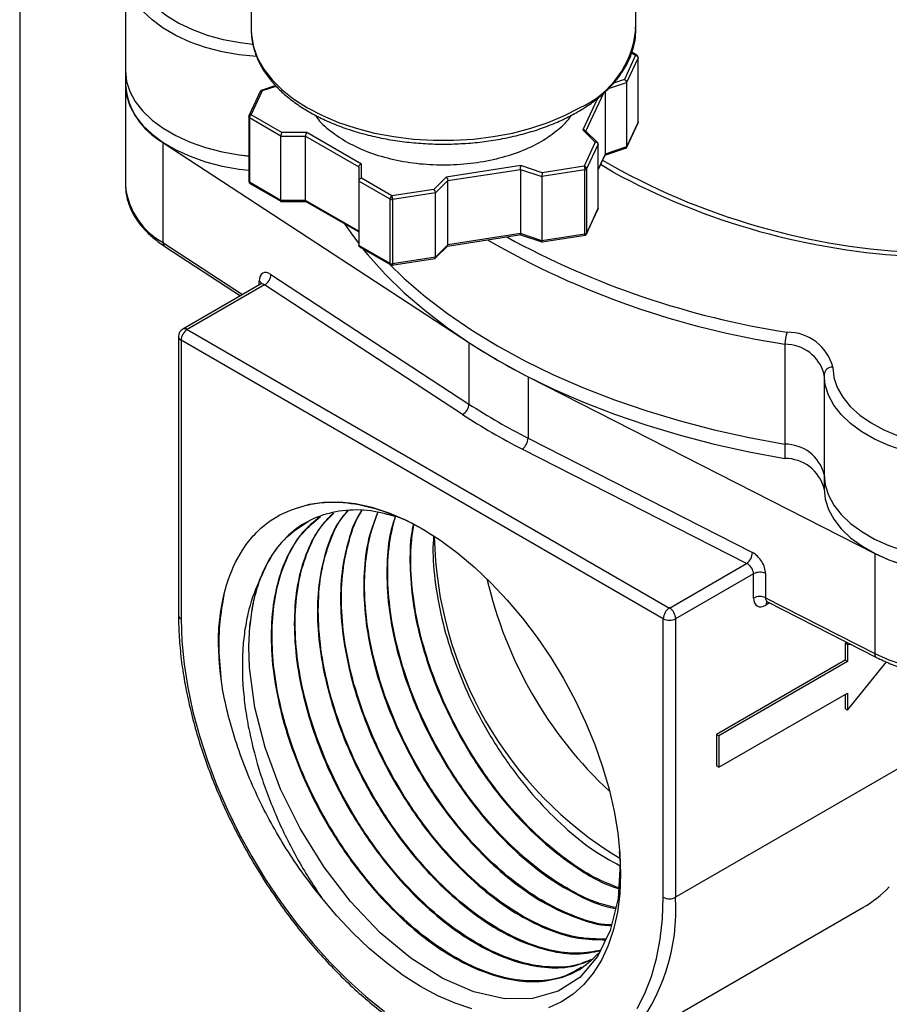
# Model space of a CAD drawing. Units: inches. Extents: x 0.2 to 10.8, y 0.2 to 8.3.
# Drawn here: x 0.2 to 1.5, y 4.9 to 6.4 of the extents above; entities that cross this region are included whole.
import ezdxf

# ---------------------------------------------------------------- set-up
doc = ezdxf.new("R2010")
doc.units = ezdxf.units.IN
doc.header["$MEASUREMENT"] = 0
doc.layers.add('TITLE_BLOCK', color=7, linetype='Continuous')

msp = doc.modelspace()

# ---------------------------------------------------------------- linework, layer by layer
at = {"color": 7, "linetype": 'Continuous', "lineweight": 25}
for p, q in [((0.5442, 6.6662), (0.5442, 6.3949)), ((1.1216, 6.3949), (1.1216, 6.6287)), ((0.3557, 6.4825), (0.3557, 6.3325)), ((0.5442, 6.3949), (0.5442, 6.3938)), ((1.1212, 6.3559), (1.1044, 6.3197)), ((1.125, 6.3521), (1.1078, 6.315)), ((1.1233, 6.3561), (1.1155, 6.3605)), ((1.125, 6.2557), (1.125, 6.3521)), ((1.1252, 6.2563), (1.1252, 6.3527)), ((0.3557, 6.3325), (0.3557, 6.311)), ((0.3557, 6.311), (0.3557, 6.161)), ((0.5811, 6.3104), (0.5592, 6.3032)), ((1.1078, 6.315), (1.1078, 6.2185)), ((0.5583, 6.3026), (0.5409, 6.265)), ((0.5445, 6.2667), (0.5613, 6.3029)), ((1.0757, 6.3014), (1.0757, 6.2078)), ((0.5406, 6.2635), (0.5406, 6.1671)), ((0.5905, 6.2402), (0.5445, 6.2667)), ((0.5888, 6.2347), (0.5417, 6.2619)), ((0.5417, 6.2619), (0.5417, 6.1654)), ((1.1074, 6.2172), (1.1249, 6.2547)), ((1.125, 6.2557), (1.1078, 6.2185)), ((0.5888, 6.2347), (0.6259, 6.2347)), ((0.5888, 6.1383), (0.5888, 6.2347)), ((0.6276, 6.2402), (0.5905, 6.2402)), ((0.6259, 6.2347), (0.7058, 6.1886)), ((0.6259, 6.1383), (0.6259, 6.2347)), ((0.7097, 6.1928), (0.6276, 6.2402)), ((1.0422, 6.2442), (1.0608, 6.2257)), ((1.0649, 6.2239), (1.0457, 6.2431)), ((0.4119, 6.2253), (0.8712, 5.925)), ((0.4119, 6.2253), (0.4119, 6.0752)), ((1.0608, 6.2257), (1.044, 6.1895)), ((1.065, 6.2228), (1.0478, 6.1857)), ((1.065, 6.1263), (1.065, 6.2228)), ((1.065, 6.1843), (1.0755, 6.2068)), ((1.0751, 6.2061), (1.1077, 6.217)), ((1.1078, 6.2185), (1.0757, 6.2078)), ((0.7097, 6.1714), (0.7097, 6.1928)), ((0.9491, 6.1905), (0.8369, 6.1731)), ((0.9812, 6.1798), (0.9491, 6.1905)), ((1.044, 6.1895), (0.9812, 6.1798)), ((0.7058, 6.1886), (0.7058, 6.1672)), ((0.8395, 6.1679), (0.9485, 6.1848)), ((0.9485, 6.1848), (0.9485, 6.0884)), ((0.9485, 6.1848), (0.9807, 6.1741)), ((1.045, 6.184), (0.9807, 6.1741)), ((1.045, 6.0876), (1.045, 6.184)), ((1.0478, 6.1857), (1.0478, 6.0892)), ((0.3557, 6.161), (0.3558, 6.1576)), ((0.5888, 6.1383), (0.5417, 6.1654)), ((0.5425, 6.1637), (0.5897, 6.1364)), ((0.7528, 6.14), (0.7058, 6.1672)), ((0.7058, 6.1672), (0.7058, 6.0708)), ((0.7556, 6.1449), (0.7097, 6.1714)), ((0.8369, 6.1731), (0.8184, 6.1546)), ((0.821, 6.1494), (0.8395, 6.1679)), ((0.8395, 6.0715), (0.8395, 6.1679)), ((0.9807, 6.1741), (0.9807, 6.0777)), ((0.8184, 6.1546), (0.7556, 6.1449)), ((0.821, 6.1494), (0.7566, 6.1394)), ((0.821, 6.0529), (0.821, 6.1494)), ((0.5881, 6.1366), (0.6274, 6.1366)), ((0.6259, 6.1383), (0.5888, 6.1383)), ((0.7058, 6.0922), (0.6259, 6.1383)), ((0.6264, 6.1367), (0.7058, 6.0909)), ((0.7528, 6.0436), (0.7528, 6.14)), ((0.7566, 6.1394), (0.7566, 6.043)), ((1.0474, 6.0878), (1.0648, 6.1254)), ((1.065, 6.1263), (1.0478, 6.0892)), ((0.8388, 6.0698), (0.9495, 6.0869)), ((0.9485, 6.0884), (0.8395, 6.0715)), ((0.9807, 6.0777), (0.9485, 6.0884)), ((0.9487, 6.0868), (0.9818, 6.0758)), ((1.045, 6.0876), (0.9807, 6.0777)), ((0.9809, 6.0761), (1.0459, 6.0861)), ((0.8395, 6.0715), (0.821, 6.0529)), ((0.4146, 6.0693), (0.5281, 5.9951)), ((0.7528, 6.0436), (0.7058, 6.0708)), ((0.7069, 6.0688), (0.7537, 6.0418)), ((0.8205, 6.0515), (0.8398, 6.0708)), ((0.7553, 6.0412), (0.8199, 6.0512)), ((0.821, 6.0529), (0.7566, 6.043)), ((0.5739, 6.0272), (0.8712, 5.8328)), ((0.5584, 6.0125), (0.4418, 5.9452)), ((0.5641, 6.0114), (0.4483, 5.9446)), ((0.8613, 5.8171), (0.5641, 6.0114)), ((0.4483, 5.9446), (1.1721, 5.5267)), ((0.4352, 5.9339), (0.4352, 5.516)), ((1.1629, 5.5107), (0.4391, 5.9285)), ((0.4391, 5.9285), (0.4391, 5.5106)), ((0.8712, 5.925), (0.8712, 5.8328)), ((1.3453, 5.9225), (1.3453, 5.7725)), ((0.9599, 5.8737), (1.4801, 5.6086)), ((0.9599, 5.8737), (0.9599, 5.7816)), ((1.4042, 5.8772), (1.4042, 5.7272)), ((0.9599, 5.7816), (1.2966, 5.61)), ((1.2879, 5.5936), (0.9512, 5.7652)), ((1.3453, 5.7725), (1.3453, 5.7511)), ((1.4042, 5.7272), (1.4042, 5.7058)), ((1.4801, 5.6086), (1.4801, 5.4586)), ((1.1721, 5.5267), (1.2879, 5.5936)), ((1.2984, 5.5782), (1.1814, 5.5107)), ((1.2984, 5.5417), (1.2984, 5.5782)), ((1.3163, 5.5785), (1.3163, 5.5421)), ((1.3163, 5.5421), (1.4801, 5.4586)), ((1.3194, 5.5359), (1.4828, 5.4526)), ((1.1629, 5.0928), (1.1629, 5.5107)), ((1.1814, 5.5107), (1.1814, 5.0928)), ((1.4413, 5.4737), (1.4357, 5.4742)), ((1.4357, 5.4742), (1.4357, 5.4485)), ((1.4394, 5.4721), (1.4357, 5.4742)), ((1.4394, 5.4721), (1.4394, 5.4464)), ((1.4456, 5.4715), (1.4394, 5.4721)), ((1.4357, 5.4485), (1.2427, 5.3371)), ((1.4394, 5.4464), (1.2464, 5.3349)), ((1.4394, 5.4464), (1.4357, 5.4485)), ((1.4394, 5.3735), (1.4977, 5.4458)), ((1.2464, 5.2878), (1.4394, 5.3992)), ((1.4357, 5.3971), (1.4357, 5.3756)), ((1.4394, 5.3992), (1.4394, 5.3735)), ((1.4394, 5.3735), (1.4357, 5.3756)), ((1.2427, 5.3371), (1.2427, 5.2899)), ((1.2464, 5.3349), (1.2427, 5.3371)), ((1.2464, 5.3349), (1.2464, 5.2878)), ((1.5712, 5.3178), (1.1814, 5.0928)), ((1.2464, 5.2878), (1.2427, 5.2899)), ((1.0727, 4.8524), (1.4624, 5.0774))]:
    msp.add_line(p, q, dxfattribs=at)
at = {"color": 8, "linetype": 'Continuous', "lineweight": 25}
for p, q in [((1.1152, 6.3594), (1.1212, 6.3559)), ((0.5613, 6.3029), (0.5818, 6.3097)), ((0.5802, 6.3113), (0.5802, 6.3102)), ((1.0806, 6.3059), (1.1078, 6.315)), ((1.1044, 6.3197), (1.0881, 6.3143)), ((1.0468, 6.242), (1.0734, 6.2994)), ((1.064, 6.2912), (1.0422, 6.2442)), ((1.0757, 6.2078), (1.065, 6.1849)), ((1.0875, 6.1808), (1.0686, 6.1921)), ((0.4119, 6.0752), (0.5315, 5.997)), ((0.5565, 6.0115), (0.5565, 6.0171)), ((1.3225, 5.5343), (1.317, 5.531))]:
    msp.add_line(p, q, dxfattribs=at)
at = {"color": 8, "linetype": 'Continuous', "lineweight": 25, "flags": 128}
for points in [[(0.3755, 6.5235), (0.3726, 6.5161), (0.3693, 6.5009), (0.3693, 6.4855), (0.3726, 6.4703), (0.3792, 6.4555), (0.389, 6.4412), (0.4018, 6.4278), (0.4174, 6.4154), (0.4355, 6.4042), (0.456, 6.3945), (0.4784, 6.3863), (0.5024, 6.3797), (0.5277, 6.375), (0.5466, 6.3727)], [(0.5521, 6.3539), (0.5265, 6.3566), (0.5006, 6.3613), (0.4759, 6.3677), (0.4527, 6.3758), (0.4314, 6.3855), (0.4122, 6.3965), (0.3955, 6.4089), (0.3815, 6.4222), (0.3703, 6.4365), (0.3623, 6.4515), (0.3574, 6.4669), (0.3557, 6.4825)], [(0.5442, 6.3938), (0.5446, 6.3862), (0.5477, 6.3688), (0.554, 6.3518), (0.5633, 6.3352), (0.5756, 6.3192), (0.5907, 6.3041), (0.6085, 6.29), (0.6287, 6.277), (0.6512, 6.2654), (0.6756, 6.2551), (0.7018, 6.2464), (0.7294, 6.2393), (0.7582, 6.2339), (0.7877, 6.2303), (0.8178, 6.2285), (0.848, 6.2285), (0.878, 6.2303), (0.9076, 6.2339), (0.9363, 6.2393), (0.964, 6.2464), (0.9901, 6.2551), (1.0146, 6.2654), (1.037, 6.277)], [(1.1252, 6.3527), (1.1251, 6.3524), (1.125, 6.3521)]]:
    msp.add_lwpolyline(points, dxfattribs=at)
at = {"color": 7, "linetype": 'Continuous', "lineweight": 25, "flags": 128}
for points in [[(0.3557, 6.3325), (0.3574, 6.3168), (0.3623, 6.3014), (0.3703, 6.2865), (0.3815, 6.2722), (0.3955, 6.2588), (0.4122, 6.2465), (0.4314, 6.2354), (0.4527, 6.2258), (0.4759, 6.2177), (0.5006, 6.2113), (0.5265, 6.2066), (0.5415, 6.2048)], [(0.3557, 6.3325), (0.3574, 6.3168), (0.3623, 6.3014), (0.3703, 6.2865), (0.3815, 6.2722), (0.3955, 6.2588), (0.4122, 6.2465), (0.4314, 6.2354), (0.4527, 6.2258), (0.4759, 6.2177), (0.5006, 6.2113), (0.5265, 6.2066), (0.5406, 6.2049)], [(0.3557, 6.311), (0.3574, 6.2954), (0.3623, 6.28), (0.3703, 6.2651), (0.3815, 6.2508), (0.3955, 6.2374), (0.4122, 6.2251), (0.4314, 6.214), (0.4527, 6.2044), (0.4759, 6.1963), (0.5006, 6.1898), (0.5265, 6.1852), (0.5406, 6.1835)], [(0.5406, 6.2635), (0.5406, 6.2638), (0.5407, 6.2641)], [(0.6846, 6.1031), (0.6962, 6.0862), (0.7058, 6.0735)], [(0.7116, 6.066), (0.7194, 6.0566), (0.7453, 6.0278), (0.774, 5.9998), (0.8053, 5.9729), (0.8392, 5.9469), (0.8755, 5.9221), (0.9142, 5.8985), (0.955, 5.8762), (0.998, 5.8552), (1.0429, 5.8357), (1.0897, 5.8176), (1.1381, 5.8011), (1.188, 5.7861), (1.2393, 5.7727), (1.2918, 5.7611), (1.3453, 5.7511)], [(0.7512, 6.0432), (0.774, 6.0213), (0.8053, 5.9943), (0.8392, 5.9684), (0.8755, 5.9436), (0.9142, 5.92), (0.955, 5.8976), (0.998, 5.8767), (1.0429, 5.8571), (1.0897, 5.839), (1.1381, 5.8225), (1.188, 5.8075), (1.2393, 5.7942), (1.2918, 5.7825), (1.3453, 5.7725)], [(0.7512, 6.0432), (0.774, 6.0213), (0.8053, 5.9943), (0.8392, 5.9684), (0.8755, 5.9436), (0.9142, 5.92), (0.955, 5.8976), (0.998, 5.8767), (1.0429, 5.8571), (1.0897, 5.839), (1.1381, 5.8225), (1.188, 5.8075), (1.2393, 5.7942), (1.2918, 5.7825), (1.3453, 5.7725)], [(1.4173, 5.8879), (1.419, 5.8726), (1.424, 5.8576), (1.4322, 5.843), (1.4435, 5.8291), (1.4577, 5.8162), (1.4746, 5.8044), (1.494, 5.7939), (1.5154, 5.7849)], [(1.5244, 5.7625), (1.5012, 5.7706), (1.4798, 5.7802), (1.4607, 5.7913), (1.4439, 5.8036), (1.4299, 5.817), (1.4188, 5.8313), (1.4107, 5.8462), (1.4058, 5.8616), (1.4042, 5.8772)], [(1.4042, 5.7272), (1.4058, 5.7116), (1.4107, 5.6962), (1.4188, 5.6812), (1.4299, 5.667), (1.4439, 5.6536), (1.4607, 5.6413), (1.4798, 5.6302), (1.5012, 5.6205), (1.5244, 5.6124)], [(1.4042, 5.7272), (1.4058, 5.7116), (1.4107, 5.6962), (1.4188, 5.6812), (1.4299, 5.667), (1.4439, 5.6536), (1.4607, 5.6413), (1.4798, 5.6302), (1.5012, 5.6205), (1.5244, 5.6124)], [(1.4042, 5.7058), (1.4058, 5.6901), (1.4107, 5.6747), (1.4188, 5.6598), (1.4299, 5.6455), (1.4439, 5.6321), (1.4607, 5.6198), (1.4798, 5.6088), (1.5012, 5.5991), (1.5244, 5.591)], [(1.4801, 5.6086), (1.5015, 5.599), (1.5247, 5.5909), (1.5494, 5.5845), (1.5753, 5.5799), (1.6019, 5.5771), (1.629, 5.5762), (1.656, 5.5771), (1.6826, 5.58), (1.7085, 5.5846), (1.7332, 5.5911), (1.7564, 5.5992), (1.7777, 5.6088), (1.7968, 5.6199), (1.8135, 5.6322), (1.8275, 5.6456), (1.8386, 5.6598), (1.8467, 5.6748), (1.8516, 5.6902), (1.8532, 5.7058)], [(0.6109, 5.6762), (0.6316, 5.6823), (0.6536, 5.6856), (0.6767, 5.686), (0.7008, 5.6834), (0.7256, 5.6779), (0.751, 5.6695), (0.7768, 5.6584), (0.8028, 5.6445), (0.8288, 5.628), (0.8545, 5.6091), (0.8799, 5.5877), (0.9046, 5.5642), (0.9286, 5.5387), (0.9516, 5.5114), (0.9734, 5.4825), (0.9939, 5.4523), (1.013, 5.4208), (1.0304, 5.3885), (1.0461, 5.3555), (1.0599, 5.3221), (1.0717, 5.2885), (1.0815, 5.2551), (1.0892, 5.222), (1.0946, 5.1895), (1.0978, 5.1578), (1.0988, 5.1273), (1.0975, 5.0981), (1.0939, 5.0704), (1.0881, 5.0445), (1.0801, 5.0205), (1.0699, 4.9987), (1.0578, 4.9792), (1.0436, 4.9622), (1.0276, 4.9477), (1.0099, 4.936), (0.9906, 4.927)], [(1.4801, 5.4586), (1.5015, 5.449), (1.5247, 5.4409), (1.5494, 5.4345), (1.5753, 5.4299), (1.6019, 5.4271), (1.629, 5.4261), (1.656, 5.4271), (1.6826, 5.4299), (1.7085, 5.4346), (1.7332, 5.441), (1.7564, 5.4491), (1.7777, 5.4588), (1.7968, 5.4699), (1.8135, 5.4822), (1.8275, 5.4956), (1.8386, 5.5098), (1.8467, 5.5247), (1.8516, 5.5401), (1.8532, 5.5557)], [(0.4391, 5.5106), (0.4402, 5.4772), (0.4435, 5.4427), (0.4491, 5.4073), (0.4568, 5.3712), (0.4666, 5.3348), (0.4785, 5.2981), (0.4924, 5.2615), (0.5082, 5.2251), (0.5258, 5.1891), (0.5451, 5.1539), (0.5659, 5.1196), (0.5882, 5.0864), (0.6119, 5.0545), (0.6367, 5.0242), (0.6625, 4.9955), (0.6891, 4.9688), (0.7165, 4.9441), (0.7443, 4.9216)], [(1.0968, 5.1617), (1.0983, 5.1441), (1.095, 5.0911), (1.0833, 5.043), (1.0643, 5.0039), (1.0375, 4.9726), (1.0051, 4.9518), (0.9664, 4.9408), (0.9245, 4.9405), (0.8784, 4.9508), (0.832, 4.9709), (0.7838, 5.0013), (0.7381, 5.0394), (0.6934, 5.0863), (0.6538, 5.1379), (0.6177, 5.1959), (0.5885, 5.2551), (0.5652, 5.3175), (0.5497, 5.3776), (0.5417, 5.4374), (0.5408, 5.4691), (0.5424, 5.4996), (0.5424, 5.4996)], [(0.8757, 4.9256), (0.8503, 4.934), (0.8245, 4.9452), (0.7985, 4.9592), (0.7726, 4.9757), (0.7468, 4.9948), (0.7215, 5.0161), (0.6967, 5.0397), (0.6728, 5.0652), (0.6499, 5.0925)], [(1.1234, 4.9258), (1.1353, 4.9487), (1.1452, 4.9738), (1.1529, 5.001), (1.1584, 5.03), (1.1617, 5.0606), (1.1629, 5.0928)]]:
    msp.add_lwpolyline(points, dxfattribs=at)
at = {"color": 8, "linetype": 'Continuous', "lineweight": 25}
for centre, radius, start, end in [((0.9786, 6.4082), 0.1436, 294.0092, 354.6707), ((0.5426, 6.2637), 0.00199, 185.8452, 245.4749), ((1.1238, 6.2563), 0.00139, 334.635, 359.6714), ((1.59, 7.0929), 1.0337, 239.9033, 267.9301), ((1.5908, 7.1089), 1.0558, 241.5295, 267.3341), ((0.5426, 6.1673), 0.00199, 185.8452, 245.4749), ((0.4642, 6.1711), 0.1092, 187.1328, 241.4286), ((0.4187, 6.0747), 0.0068, 175.2685, 232.6995), ((1.5371, 7.1848), 1.2767, 240.005, 261.3625), ((1.5454, 7.2105), 1.2851, 241.2786, 261.21), ((0.553, 6.011), 0.00708, 19.8304, 59.7277), ((0.4445, 5.9392), 0.0066, 54.3824, 114.3071), ((0.4418, 5.9345), 0.0066, 185.6948, 245.6253), ((1.3241, 5.5316), 0.00715, 138.9515, 184.3759), ((0.4418, 5.5166), 0.0066, 185.7108, 245.6239), ((1.4863, 5.4578), 0.00627, 172.5987, 236.1491), ((0.8835, 5.075), 0.2984, 320.4776, 3.4193)]:
    msp.add_arc(centre, radius, start, end, dxfattribs=at)
at = {"color": 7, "linetype": 'Continuous', "lineweight": 25}
for centre, radius, start, end in [((1.1212, 6.3527), 0.00394, 0, 59.8605), ((0.4633, 6.3202), 0.1079, 184.8703, 241.5976), ((1.1212, 6.2563), 0.00394, 335.3412, 360), ((1.0448, 6.1876), 0.00359, 273.4335, 326.5611), ((0.5445, 6.1671), 0.00394, 180, 240.1738), ((0.7556, 6.1454), 0.00604, 242.6428, 279.7711), ((1.044, 6.0898), 0.00394, 278.9233, 335.3412), ((1.0448, 6.0912), 0.00359, 273.4335, 326.5611), ((0.7556, 6.049), 0.00604, 242.6428, 279.7711), ((0.7556, 6.0452), 0.00394, 240.1738, 278.9233), ((0.5548, 6.0282), 0.0192, 299.0165, 356.9357), ((0.4483, 5.9339), 0.0131, 119.9973, 180), ((0.4592, 5.9276), 0.0202, 122.6055, 177.3945), ((1.3917, 5.9224), 0.0464, 157.019, 179.8568), ((1.3495, 5.8705), 0.07, 14.395, 90.408), ((1.391, 6.7229), 0.9523, 236.9177, 243.0877), ((1.3458, 5.8622), 0.0603, 14.395, 90.408), ((1.4162, 5.8759), 0.0121, 84.8174, 173.6487), ((0.852, 5.8338), 0.0192, 299.0165, 356.9357), ((1.391, 6.6307), 0.9523, 236.9177, 243.0877), ((1.3879, 6.6253), 0.9646, 236.9177, 243.0877), ((0.9386, 5.7824), 0.0214, 306.3385, 357.837), ((1.3458, 5.7122), 0.0603, 14.395, 90.408), ((1.3458, 5.6908), 0.0603, 14.395, 90.408), ((1.3964, 5.6454), 0.5774, 181.1202, 238.8326), ((1.2753, 5.6108), 0.0214, 306.3385, 357.837), ((1.5102, 5.7111), 0.6279, 192.9296, 227.0651), ((1.3077, 5.5601), 0.0203, 64.8149, 117.2414), ((0.8085, 5.4813), 0.2667, 161.5248, 176.0533), ((1.3077, 5.5237), 0.0203, 64.8149, 117.2414), ((1.183, 5.5098), 0.0202, 122.6055, 177.3945), ((1.1613, 5.5098), 0.0202, 2.6055, 57.3945), ((1.1721, 5.5286), 0.0202, 242.6097, 297.3903), ((1.3725, 5.2326), 0.1794, 300.0901, 316.2534), ((1.1721, 5.1107), 0.0202, 242.6097, 297.3903)]:
    msp.add_arc(centre, radius, start, end, dxfattribs=at)
for centre, major_axis, ratio, start_param, end_param in [((0.5739, 6.0057), (-0.012, 0.0234), 0.540461, 5.525312, 7.096109), ((1.2966, 5.5885), (-0.0144, 0.022), 0.612051, 3.891881, 5.462678), ((1.2879, 5.5829), (-0.0079, 0.0105), 0.643542, 3.847809, 5.418605), ((1.317, 5.5525), (0.0132, 0.0227), 0.57738, 2.358046, 3.928843)]:
    msp.add_ellipse(centre, major_axis=major_axis, ratio=ratio, start_param=start_param, end_param=end_param, dxfattribs=at)
at = {"color": 8, "linetype": 'Continuous', "lineweight": 25}
for centre, major_axis, ratio, start_param, end_param in [((0.5641, 6.0007), (-0.0055, 0.012), 0.50204, 5.546175, 6.331491), ((1.3262, 5.5471), (0.0073, 0.011), 0.611527, 2.397332, 3.212016)]:
    msp.add_ellipse(centre, major_axis=major_axis, ratio=ratio, start_param=start_param, end_param=end_param, dxfattribs=at)
at = {"color": 7, "linetype": 'Continuous', "lineweight": 25}
for points, knots in [([(1.0343, 6.271), (1.0379, 6.2732), (1.0482, 6.2793), (1.0637, 6.2904), (1.08, 6.3047), (1.0938, 6.3199), (1.105, 6.336), (1.1135, 6.3527), (1.119, 6.3698), (1.1217, 6.3851), (1.1214, 6.3946), (1.1212, 6.3984)], [0, 0, 0, 0, 0.065392, 0.189323, 0.313326, 0.437084, 0.56025, 0.682412, 0.803243, 0.922698, 1, 1, 1, 1]), ([(0.5444, 6.3937), (0.5445, 6.3893), (0.5448, 6.3792), (0.5485, 6.3635), (0.5549, 6.3469), (0.5641, 6.3307), (0.5759, 6.3152), (0.5902, 6.3005), (0.6069, 6.2867), (0.6259, 6.2739), (0.6469, 6.2624), (0.6697, 6.2522), (0.6941, 6.2433), (0.7198, 6.236), (0.7465, 6.2302), (0.7741, 6.226), (0.8023, 6.2234), (0.8307, 6.2224), (0.8592, 6.2231), (0.8874, 6.2255), (0.9151, 6.2294), (0.942, 6.235), (0.9679, 6.2421), (0.9924, 6.2507), (1.0148, 6.2603), (1.028, 6.2676), (1.0343, 6.271)], [0, 0, 0, 0, 0.031527, 0.0723, 0.113214, 0.154477, 0.196177, 0.238283, 0.280689, 0.323274, 0.365938, 0.408606, 0.451245, 0.493844, 0.536405, 0.578932, 0.621436, 0.663927, 0.706415, 0.74891, 0.791422, 0.833962, 0.876542, 0.919172, 0.961861, 1, 1, 1, 1]), ([(1.1212, 6.3559), (1.1222, 6.3558), (1.1232, 6.3553), (1.1246, 6.3539), (1.125, 6.353), (1.125, 6.3521)], [0, 0, 0, 0, 0.5, 0.5, 1, 1, 1, 1]), ([(1.1044, 6.3197), (1.1047, 6.3196), (1.1052, 6.3193), (1.1058, 6.3188), (1.1064, 6.3183), (1.107, 6.3175), (1.1076, 6.3164), (1.1078, 6.3154), (1.1078, 6.315)], [0, 0, 0, 0, 0.15653, 0.292045, 0.406571, 0.500172, 0.760078, 1, 1, 1, 1]), ([(0.5613, 6.3029), (0.5611, 6.303), (0.5606, 6.3032), (0.5599, 6.3033), (0.5594, 6.3032), (0.5588, 6.303), (0.5581, 6.3024), (0.558, 6.3016), (0.558, 6.3012)], [0, 0, 0, 0, 0.15653, 0.292045, 0.406571, 0.500172, 0.760078, 1, 1, 1, 1]), ([(0.5445, 6.2667), (0.5435, 6.2669), (0.5425, 6.2667), (0.5411, 6.2657), (0.5407, 6.2649), (0.5407, 6.2641)], [0, 0, 0, 0, 0.5, 0.5, 1, 1, 1, 1]), ([(0.5417, 6.2619), (0.5417, 6.2627), (0.542, 6.2637), (0.5431, 6.2655), (0.5438, 6.2663), (0.5445, 6.2667)], [0, 0, 0, 0, 0.5, 0.5, 1, 1, 1, 1]), ([(0.6411, 6.266), (0.6412, 6.2658), (0.6451, 6.2582), (0.6596, 6.2443), (0.6774, 6.2326), (0.6863, 6.2267)], [0, 0, 0, 0, 0.009989, 0.504995, 1, 1, 1, 1]), ([(0.6863, 6.2267), (0.6964, 6.2215), (0.7167, 6.211), (0.7531, 6.2001), (0.7922, 6.1931), (0.8329, 6.1908), (0.8736, 6.1932), (0.9128, 6.2), (0.9488, 6.2112), (0.9806, 6.2261), (1.0058, 6.2445), (1.0206, 6.2582), (1.0246, 6.2658), (1.0247, 6.266)], [0, 0, 0, 0, 0.099803, 0.199607, 0.29941, 0.399213, 0.499016, 0.59882, 0.698623, 0.798426, 0.898229, 0.998033, 1, 1, 1, 1]), ([(0.5905, 6.2402), (0.5903, 6.24), (0.5901, 6.2396), (0.5898, 6.239), (0.5895, 6.2383), (0.5892, 6.2374), (0.5889, 6.2361), (0.5889, 6.2352), (0.5888, 6.2347)], [0, 0, 0, 0, 0.15653, 0.292045, 0.406571, 0.500172, 0.760078, 1, 1, 1, 1]), ([(0.6276, 6.2402), (0.6274, 6.24), (0.6272, 6.2396), (0.6269, 6.239), (0.6266, 6.2383), (0.6263, 6.2374), (0.626, 6.2361), (0.626, 6.2352), (0.6259, 6.2347)], [0, 0, 0, 0, 0.15653, 0.292045, 0.406571, 0.500172, 0.760078, 1, 1, 1, 1]), ([(1.0452, 6.2435), (1.0452, 6.2435), (1.0449, 6.2438), (1.0442, 6.244), (1.0432, 6.2443), (1.0426, 6.2442), (1.0422, 6.2442)], [0, 0, 0, 0, 0.036177, 0.436312, 0.697828, 1, 1, 1, 1]), ([(1.065, 6.2228), (1.065, 6.223), (1.065, 6.2234), (1.0647, 6.224), (1.0643, 6.2246), (1.0636, 6.2251), (1.0625, 6.2256), (1.0614, 6.2257), (1.0608, 6.2257)], [0, 0, 0, 0, 0.118327, 0.241033, 0.368822, 0.502317, 0.709574, 1, 1, 1, 1]), ([(1.1068, 6.2167), (1.1069, 6.2168), (1.1072, 6.217), (1.1076, 6.2174), (1.1078, 6.2179), (1.1078, 6.2183), (1.1078, 6.2185)], [0, 0, 0, 0, 0.263525, 0.518615, 0.763638, 1, 1, 1, 1]), ([(0.7058, 6.1886), (0.7058, 6.1888), (0.7058, 6.1893), (0.706, 6.19), (0.7064, 6.1906), (0.707, 6.1914), (0.7081, 6.1923), (0.7091, 6.1926), (0.7097, 6.1928)], [0, 0, 0, 0, 0.118344, 0.241056, 0.368839, 0.502318, 0.709613, 1, 1, 1, 1]), ([(0.9485, 6.1848), (0.9485, 6.185), (0.9485, 6.1855), (0.9486, 6.1862), (0.9486, 6.1871), (0.9487, 6.188), (0.9489, 6.1893), (0.949, 6.19), (0.9491, 6.1905)], [0, 0, 0, 0, 0.118344, 0.241056, 0.368839, 0.502318, 0.709613, 1, 1, 1, 1]), ([(1.044, 6.1895), (1.0442, 6.1889), (1.0445, 6.188), (1.0449, 6.186), (1.045, 6.1849), (1.045, 6.184)], [0, 0, 0, 0, 0.5, 0.5, 1, 1, 1, 1]), ([(1.0478, 6.1857), (1.0478, 6.1865), (1.0474, 6.1874), (1.046, 6.1888), (1.045, 6.1893), (1.044, 6.1895)], [0, 0, 0, 0, 0.5, 0.5, 1, 1, 1, 1]), ([(0.9812, 6.1798), (0.9812, 6.1795), (0.9811, 6.1792), (0.981, 6.1784), (0.9809, 6.1778), (0.9808, 6.1768), (0.9807, 6.1755), (0.9807, 6.1746), (0.9807, 6.1741)], [0, 0, 0, 0, 0.15653, 0.292045, 0.406571, 0.500172, 0.760078, 1, 1, 1, 1]), ([(0.7097, 6.1714), (0.7094, 6.1713), (0.7088, 6.1711), (0.708, 6.1707), (0.7074, 6.1703), (0.7067, 6.1696), (0.7059, 6.1686), (0.7058, 6.1676), (0.7058, 6.1672)], [0, 0, 0, 0, 0.15653, 0.292045, 0.406571, 0.500172, 0.760078, 1, 1, 1, 1]), ([(0.8369, 6.1731), (0.8371, 6.1729), (0.8375, 6.1726), (0.838, 6.172), (0.8384, 6.1714), (0.8389, 6.1706), (0.8394, 6.1693), (0.8395, 6.1684), (0.8395, 6.1679)], [0, 0, 0, 0, 0.15653, 0.292045, 0.406571, 0.500172, 0.760078, 1, 1, 1, 1]), ([(0.3562, 6.1572), (0.3562, 6.1552), (0.3562, 6.1481), (0.3592, 6.136), (0.3649, 6.1212), (0.3735, 6.107), (0.3847, 6.0935), (0.3982, 6.0807), (0.4091, 6.0731), (0.4146, 6.0693)], [0, 0, 0, 0, 0.060114, 0.213174, 0.366728, 0.522027, 0.67961, 0.839269, 1, 1, 1, 1]), ([(0.7556, 6.1449), (0.7549, 6.1444), (0.7542, 6.1437), (0.7531, 6.1419), (0.7528, 6.1409), (0.7528, 6.14)], [0, 0, 0, 0, 0.5, 0.5, 1, 1, 1, 1]), ([(0.7566, 6.1394), (0.7566, 6.1403), (0.7565, 6.1414), (0.7562, 6.1434), (0.7559, 6.1443), (0.7556, 6.1449)], [0, 0, 0, 0, 0.5, 0.5, 1, 1, 1, 1]), ([(0.8184, 6.1546), (0.8186, 6.1544), (0.8189, 6.1541), (0.8195, 6.1535), (0.8198, 6.1529), (0.8203, 6.152), (0.8208, 6.1508), (0.8209, 6.1498), (0.821, 6.1494)], [0, 0, 0, 0, 0.15653, 0.292045, 0.406571, 0.500172, 0.760078, 1, 1, 1, 1]), ([(0.5893, 6.1366), (0.5893, 6.1367), (0.5891, 6.1368), (0.5889, 6.1372), (0.5888, 6.1377), (0.5888, 6.1381), (0.5888, 6.1383)], [0, 0, 0, 0, 0.265639, 0.519997, 0.764317, 1, 1, 1, 1]), ([(0.6264, 6.1367), (0.6264, 6.1367), (0.6262, 6.1368), (0.6261, 6.1372), (0.626, 6.1377), (0.626, 6.1381), (0.6259, 6.1383)], [0, 0, 0, 0, 0.244958, 0.506479, 0.75768, 1, 1, 1, 1]), ([(0.9487, 6.0868), (0.9487, 6.0868), (0.9487, 6.0868), (0.9486, 6.087), (0.9486, 6.0873), (0.9485, 6.0878), (0.9485, 6.0882), (0.9485, 6.0884)], [0, 0, 0, 0, 0.091683, 0.332968, 0.564005, 0.785925, 1, 1, 1, 1]), ([(0.838, 6.0697), (0.8382, 6.0697), (0.8384, 6.0697), (0.8389, 6.0698), (0.8394, 6.0703), (0.8395, 6.0711), (0.8395, 6.0715)], [0, 0, 0, 0, 0.1617705, 0.2939831, 0.6610861, 1, 1, 1, 1]), ([(0.9809, 6.0761), (0.9809, 6.0761), (0.9808, 6.0761), (0.9808, 6.0762), (0.9807, 6.0766), (0.9807, 6.0771), (0.9807, 6.0775), (0.9807, 6.0777)], [0, 0, 0, 0, 0.14448, 0.37174, 0.589348, 0.798368, 1, 1, 1, 1]), ([(0.7069, 6.0688), (0.7067, 6.0689), (0.7064, 6.0691), (0.706, 6.0696), (0.7058, 6.0702), (0.7058, 6.0706), (0.7058, 6.0708)], [0, 0, 0, 0, 0.244958, 0.506479, 0.75768, 1, 1, 1, 1]), ([(0.8199, 6.0512), (0.82, 6.0512), (0.8202, 6.0512), (0.8205, 6.0515), (0.8208, 6.0518), (0.8209, 6.0523), (0.8209, 6.0527), (0.821, 6.0529)], [0, 0, 0, 0, 0.1448469, 0.3720088, 0.5895239, 0.7984547, 1, 1, 1, 1]), ([(0.5601, 6.0142), (0.5601, 6.0142), (0.5601, 6.0145), (0.5598, 6.0134), (0.5587, 6.0129), (0.5582, 6.0127)], [0, 0, 0, 0, 0.045073, 0.579559, 1, 1, 1, 1]), ([(0.4958, 5.4972), (0.4976, 5.5202), (0.5015, 5.5415), (0.5135, 5.5808), (0.5214, 5.5983), (0.5361, 5.6212), (0.5415, 5.6283), (0.5532, 5.6413), (0.5596, 5.6473), (0.5796, 5.663), (0.5945, 5.6709), (0.6109, 5.6762)], [0, 0, 0, 0, 0.25, 0.25, 0.5, 0.5, 0.625, 0.625, 0.75, 0.75, 1, 1, 1, 1]), ([(0.7636, 5.6634), (0.7503, 5.6669), (0.7217, 5.6746), (0.6806, 5.674), (0.6415, 5.6643), (0.6073, 5.6442), (0.583, 5.6186), (0.566, 5.5917), (0.5591, 5.5745), (0.5556, 5.5658)], [0, 0, 0, 0, 0.1414462, 0.3032514, 0.4697471, 0.6315828, 0.7981098, 0.8985123, 1, 1, 1, 1]), ([(0.6109, 5.6762), (0.6195, 5.6788), (0.6368, 5.684), (0.6702, 5.6867), (0.7118, 5.6824), (0.7612, 5.6664), (0.799, 5.6477), (0.8194, 5.6341), (0.8233, 5.6315)], [0, 0, 0, 0, 0.141861, 0.285386, 0.504445, 0.72986, 0.948803, 1, 1, 1, 1]), ([(0.689, 5.6725), (0.6853, 5.6683), (0.6727, 5.6543), (0.6583, 5.6212), (0.6463, 5.5753), (0.6425, 5.5225), (0.6464, 5.466), (0.6581, 5.4062), (0.677, 5.3458), (0.7029, 5.2856), (0.7345, 5.2281), (0.7716, 5.1742), (0.8124, 5.1261), (0.8564, 5.0844), (0.9015, 5.051), (0.9474, 5.0262), (0.9917, 5.0115), (1.0332, 5.0059), (1.0573, 5.0105), (1.069, 5.0127)], [0, 0, 0, 0, 0.025583, 0.085877, 0.147918, 0.208226, 0.270281, 0.3306, 0.392668, 0.452999, 0.515079, 0.575423, 0.637517, 0.697873, 0.759978, 0.820347, 0.882466, 0.942847, 1, 1, 1, 1]), ([(1.0695, 5.0134), (1.0581, 5.0112), (1.0343, 5.0067), (0.9931, 5.0122), (0.9488, 5.0269), (0.9029, 5.0517), (0.8578, 5.085), (0.8137, 5.1267), (0.773, 5.1748), (0.7359, 5.2288), (0.7042, 5.2862), (0.6783, 5.3465), (0.6594, 5.4069), (0.6477, 5.4667), (0.6438, 5.5232), (0.6476, 5.576), (0.6596, 5.622), (0.6739, 5.6547), (0.6862, 5.6685), (0.6897, 5.6725)], [0, 0, 0, 0, 0.055785, 0.116341, 0.178654, 0.239199, 0.301499, 0.362031, 0.424318, 0.484837, 0.547113, 0.607619, 0.669881, 0.730375, 0.792624, 0.853106, 0.915344, 0.975813, 1, 1, 1, 1]), ([(0.7099, 5.6724), (0.7092, 5.6714), (0.7002, 5.6593), (0.6896, 5.6288), (0.6793, 5.5812), (0.6775, 5.5278), (0.6833, 5.4702), (0.6967, 5.4107), (0.7175, 5.3501), (0.7446, 5.291), (0.7778, 5.2341), (0.8155, 5.182), (0.8573, 5.1353), (0.9012, 5.096), (0.9468, 5.0645), (0.9918, 5.0426), (1.0361, 5.0295), (1.063, 5.0292), (1.0766, 5.0291)], [0, 0, 0, 0, 0.006125, 0.073246, 0.138488, 0.205622, 0.270878, 0.338026, 0.403296, 0.470458, 0.535741, 0.602916, 0.668213, 0.735403, 0.800712, 0.867915, 0.933239, 1, 1, 1, 1]), ([(1.0769, 5.0299), (1.0635, 5.0301), (1.0367, 5.0304), (0.9925, 5.0436), (0.9475, 5.0656), (0.9019, 5.0972), (0.858, 5.1366), (0.8162, 5.1835), (0.7785, 5.2356), (0.7454, 5.2926), (0.7184, 5.3517), (0.6977, 5.4124), (0.6844, 5.4719), (0.6787, 5.5294), (0.6807, 5.5828), (0.6911, 5.6302), (0.7015, 5.6602), (0.7102, 5.6718), (0.7106, 5.6724)], [0, 0, 0, 0, 0.066308, 0.131844, 0.199281, 0.264803, 0.332225, 0.397734, 0.465143, 0.530638, 0.598033, 0.663514, 0.730895, 0.796363, 0.863731, 0.929185, 0.996538, 1, 1, 1, 1]), ([(0.6477, 5.6639), (0.6384, 5.6563), (0.6215, 5.6426), (0.603, 5.6144), (0.5878, 5.581), (0.577, 5.5379), (0.573, 5.4853), (0.577, 5.4278), (0.5886, 5.3681), (0.6078, 5.3068), (0.6336, 5.2466), (0.6658, 5.1882), (0.7028, 5.1343), (0.7443, 5.0854), (0.7882, 5.0437), (0.8341, 5.0097), (0.8799, 4.985), (0.925, 4.9698), (0.9674, 4.9646), (1.0065, 4.9699), (1.0408, 4.9844), (1.0588, 5.0021), (1.0676, 5.0107)], [0, 0, 0, 0, 0.046717, 0.084935, 0.123765, 0.174616, 0.226942, 0.277796, 0.330123, 0.380986, 0.433323, 0.484197, 0.536546, 0.58743, 0.639789, 0.690683, 0.743053, 0.793958, 0.846338, 0.897253, 0.949644, 1, 1, 1, 1]), ([(1.0399, 4.988), (1.0321, 4.9832), (1.0139, 4.9721), (0.9789, 4.966), (0.9374, 4.9682), (0.8927, 4.981), (0.8471, 5.0033), (0.801, 5.0351), (0.7565, 5.0748), (0.7142, 5.1221), (0.6761, 5.1748), (0.6425, 5.2324), (0.615, 5.2921), (0.594, 5.3535), (0.5808, 5.4123), (0.5749, 5.4679), (0.576, 5.5183), (0.5838, 5.5646), (0.5987, 5.6056), (0.6196, 5.6403), (0.6389, 5.6563), (0.6482, 5.664)], [0, 0, 0, 0, 0.040029, 0.093804, 0.149139, 0.202903, 0.258228, 0.311981, 0.367293, 0.421035, 0.476337, 0.530068, 0.585358, 0.639079, 0.694357, 0.744319, 0.795526, 0.845488, 0.896696, 0.950385, 1, 1, 1, 1]), ([(0.6676, 5.669), (0.6614, 5.663), (0.6455, 5.6478), (0.6277, 5.6136), (0.6138, 5.5686), (0.608, 5.5175), (0.61, 5.4612), (0.6197, 5.4022), (0.6371, 5.3412), (0.6612, 5.2809), (0.6919, 5.222), (0.7276, 5.1672), (0.768, 5.117), (0.8111, 5.0737), (0.8566, 5.0378), (0.9023, 5.0109), (0.9476, 4.9932), (0.9904, 4.986), (1.0266, 4.9874), (1.0459, 4.9955), (1.0539, 4.9988)], [0, 0, 0, 0, 0.037207, 0.095645, 0.152449, 0.210899, 0.267714, 0.326176, 0.383003, 0.441477, 0.498315, 0.556802, 0.613651, 0.672149, 0.72901, 0.787521, 0.844394, 0.902916, 0.9598, 1, 1, 1, 1]), ([(1.0546, 4.9994), (1.0471, 4.9962), (1.0282, 4.9882), (0.9925, 4.9868), (0.9498, 4.9938), (0.9044, 5.0113), (0.8587, 5.038), (0.8132, 5.0737), (0.77, 5.1169), (0.7295, 5.167), (0.6937, 5.2218), (0.663, 5.2807), (0.6387, 5.3409), (0.6212, 5.402), (0.6114, 5.461), (0.6093, 5.5173), (0.6149, 5.5686), (0.6287, 5.6137), (0.6464, 5.6479), (0.6623, 5.6632), (0.6684, 5.6692)], [0, 0, 0, 0, 0.038286, 0.095289, 0.153946, 0.210937, 0.269581, 0.326562, 0.385195, 0.442163, 0.500783, 0.55774, 0.616349, 0.673294, 0.731891, 0.788823, 0.847408, 0.90433, 0.962903, 1, 1, 1, 1]), ([(0.7343, 5.67), (0.7299, 5.6589), (0.7197, 5.6338), (0.7131, 5.5871), (0.7129, 5.5326), (0.7206, 5.4749), (0.7359, 5.4148), (0.7581, 5.3551), (0.7869, 5.2962), (0.8209, 5.2409), (0.8598, 5.1899), (0.9018, 5.1453), (0.9464, 5.1078), (0.9916, 5.0788), (1.0364, 5.0597), (1.068, 5.0505), (1.0833, 5.0507), (1.0852, 5.0508)], [0, 0, 0, 0, 0.057668, 0.13028, 0.200861, 0.273487, 0.344082, 0.416724, 0.487334, 0.559991, 0.630615, 0.703286, 0.773925, 0.846613, 0.917266, 0.989967, 1, 1, 1, 1]), ([(1.0854, 5.0516), (1.0835, 5.0516), (1.0681, 5.0515), (1.0365, 5.0609), (0.9915, 5.0803), (0.9464, 5.1096), (0.9018, 5.1473), (0.8599, 5.1921), (0.8211, 5.2433), (0.7872, 5.2987), (0.7586, 5.3576), (0.7366, 5.4175), (0.7215, 5.4775), (0.7152, 5.5265), (0.7142, 5.565), (0.7157, 5.5938), (0.7196, 5.6214), (0.7257, 5.6471), (0.7317, 5.6625), (0.7346, 5.6699)], [0, 0, 0, 0, 0.010253, 0.083275, 0.154223, 0.227229, 0.298163, 0.371155, 0.442074, 0.51505, 0.585954, 0.658915, 0.729805, 0.802752, 0.841555, 0.880684, 0.920852, 0.961381, 1, 1, 1, 1]), ([(0.7606, 5.6641), (0.7582, 5.6568), (0.751, 5.6354), (0.7472, 5.5924), (0.7487, 5.5378), (0.7585, 5.4791), (0.7753, 5.4196), (0.7993, 5.3597), (0.8291, 5.3022), (0.8646, 5.2477), (0.904, 5.1986), (0.9468, 5.1556), (0.9912, 5.1204), (1.0364, 5.0942), (1.0702, 5.0795), (1.0879, 5.0767), (1.0913, 5.0762)], [0, 0, 0, 0, 0.03926, 0.11654, 0.196061, 0.273356, 0.352892, 0.430205, 0.509758, 0.587086, 0.666656, 0.744, 0.823585, 0.900946, 0.980549, 1, 1, 1, 1]), ([(1.0916, 5.0773), (1.0819, 5.0796), (1.0576, 5.0854), (1.0173, 5.1057), (0.9721, 5.1362), (0.9284, 5.175), (0.8868, 5.2211), (0.8492, 5.2726), (0.816, 5.3289), (0.7889, 5.3875), (0.768, 5.4477), (0.7544, 5.5068), (0.7484, 5.5641), (0.7495, 5.6177), (0.757, 5.6487), (0.7607, 5.6641)], [0, 0, 0, 0, 0.053467, 0.13346, 0.211182, 0.291158, 0.368864, 0.448825, 0.526514, 0.606457, 0.684131, 0.764058, 0.841716, 0.921626, 1, 1, 1, 1]), ([(0.5424, 5.4996), (0.5439, 5.5112), (0.5469, 5.5346), (0.5572, 5.5706), (0.5745, 5.6064), (0.5996, 5.6378), (0.6212, 5.6509), (0.6314, 5.6572)], [0, 0, 0, 0, 0.1590025, 0.3201477, 0.5502742, 0.7870747, 1, 1, 1, 1]), ([(0.7875, 5.6515), (0.7869, 5.6488), (0.7831, 5.6322), (0.7819, 5.5958), (0.7851, 5.5423), (0.7966, 5.4839), (0.8153, 5.4239), (0.8406, 5.3651), (0.872, 5.308), (0.9081, 5.2553), (0.9486, 5.2075), (0.9915, 5.1667), (1.0363, 5.134), (1.0715, 5.1135), (1.091, 5.1074), (1.0959, 5.1058)], [0, 0, 0, 0, 0.015729, 0.093686, 0.180103, 0.269026, 0.35546, 0.444399, 0.530851, 0.61981, 0.70628, 0.795258, 0.881745, 0.97074, 1, 1, 1, 1]), ([(1.0959, 5.1068), (1.0839, 5.1116), (1.0574, 5.1222), (1.0152, 5.15), (0.9713, 5.1867), (0.9293, 5.2313), (0.891, 5.2815), (0.8569, 5.3369), (0.8286, 5.3948), (0.8064, 5.4547), (0.7913, 5.5138), (0.7837, 5.5715), (0.7834, 5.6172), (0.787, 5.6425), (0.7883, 5.6511)], [0, 0, 0, 0, 0.071773, 0.158725, 0.248199, 0.335133, 0.424588, 0.511503, 0.600939, 0.687837, 0.777256, 0.864134, 0.953533, 1, 1, 1, 1]), ([(0.8181, 5.6348), (0.818, 5.6333), (0.8161, 5.6153), (0.8185, 5.5764), (0.8274, 5.5191), (0.8443, 5.4594), (0.8676, 5.4005), (0.8974, 5.3429), (0.9322, 5.2892), (0.9715, 5.24), (1.0136, 5.1977), (1.0564, 5.163), (1.0845, 5.1474), (1.098, 5.14)], [0, 0, 0, 0, 0.008989, 0.107734, 0.209342, 0.308089, 0.409698, 0.508466, 0.610098, 0.708887, 0.810539, 0.909348, 1, 1, 1, 1]), ([(0.5556, 5.5658), (0.5488, 5.5511), (0.5434, 5.5351), (0.5374, 5.5094), (0.5358, 5.5005), (0.5332, 5.4823), (0.5323, 5.4729), (0.5306, 5.4444), (0.5308, 5.4247), (0.5333, 5.3939), (0.5345, 5.3835), (0.5375, 5.3624), (0.5394, 5.3519), (0.5459, 5.3201), (0.5516, 5.2987), (0.5619, 5.2664), (0.5657, 5.2555), (0.5739, 5.2341), (0.5782, 5.2235), (0.5919, 5.192), (0.6021, 5.1714), (0.619, 5.1411), (0.6249, 5.1311), (0.6371, 5.1115), (0.6434, 5.1019), (0.6499, 5.0925)], [0, 0, 0, 0, 0.125, 0.125, 0.1875, 0.1875, 0.25, 0.25, 0.375, 0.375, 0.4375, 0.4375, 0.5, 0.5, 0.625, 0.625, 0.6875, 0.6875, 0.75, 0.75, 0.875, 0.875, 0.9375, 0.9375, 1, 1, 1, 1]), ([(1.4828, 5.4526), (1.4863, 5.4509), (1.4962, 5.446), (1.514, 5.439), (1.5363, 5.4321), (1.5598, 5.4267), (1.5842, 5.423), (1.609, 5.4208), (1.6342, 5.4204), (1.6592, 5.4215), (1.6839, 5.4244), (1.7079, 5.4288), (1.7309, 5.4349), (1.7527, 5.4424), (1.773, 5.4514), (1.7916, 5.4618), (1.8081, 5.4734), (1.8224, 5.4862), (1.8342, 5.5001), (1.8434, 5.5147), (1.8496, 5.5299), (1.8528, 5.5436), (1.8531, 5.5523), (1.8532, 5.5557)], [0, 0, 0, 0, 0.026335, 0.076098, 0.125806, 0.175449, 0.225036, 0.274584, 0.324111, 0.373641, 0.42319, 0.472778, 0.522429, 0.572163, 0.621998, 0.67194, 0.721973, 0.772017, 0.821901, 0.871389, 0.92022, 0.968259, 1, 1, 1, 1]), ([(0.5006, 5.4103), (0.4988, 5.427), (0.4954, 5.4604), (0.4967, 5.5061), (0.5015, 5.5332), (0.5039, 5.5461)], [0, 0, 0, 0, 0.343681, 0.687335, 1, 1, 1, 1]), ([(1.3179, 5.5363), (1.3179, 5.5363), (1.3176, 5.5362), (1.3185, 5.5364), (1.3192, 5.5359), (1.3194, 5.5357)], [0, 0, 0, 0, 0.057282, 0.707467, 1, 1, 1, 1]), ([(0.4352, 5.516), (0.4353, 5.5104), (0.4354, 5.4941), (0.4373, 5.4665), (0.4413, 5.4329), (0.4474, 5.3987), (0.4554, 5.364), (0.4652, 5.329), (0.477, 5.2939), (0.4904, 5.2589), (0.5056, 5.2241), (0.5224, 5.1897), (0.5407, 5.156), (0.5605, 5.1231), (0.5816, 5.0912), (0.6038, 5.0604), (0.6272, 5.0309), (0.6516, 5.0029), (0.6768, 4.9765), (0.7027, 4.9518), (0.7292, 4.9291), (0.7562, 4.9083), (0.7835, 4.8897), (0.8109, 4.8733), (0.8384, 4.8592), (0.8658, 4.8475), (0.893, 4.8383), (0.9197, 4.8317), (0.9459, 4.8277), (0.9713, 4.8262), (0.9958, 4.8276), (1.0127, 4.8298), (1.021, 4.8322), (1.0219, 4.8325)], [0, 0, 0, 0, 0.017826, 0.0516218, 0.0854099, 0.1191854, 0.1529468, 0.1866945, 0.2204298, 0.2541544, 0.2878707, 0.3215811, 0.3552883, 0.3889947, 0.4227028, 0.4564147, 0.4901331, 0.5238606, 0.5575999, 0.5913535, 0.6251236, 0.6589119, 0.692719, 0.7265444, 0.7603848, 0.7942335, 0.828074, 0.8618858, 0.8956409, 0.9293051, 0.9628423, 0.9962235, 1, 1, 1, 1]), ([(0.6499, 5.0925), (0.6405, 5.1039), (0.6314, 5.1157), (0.6137, 5.1401), (0.6051, 5.1528), (0.5809, 5.1912), (0.5664, 5.2177), (0.5471, 5.2588), (0.5411, 5.2727), (0.5302, 5.3004), (0.5253, 5.3142), (0.5164, 5.3417), (0.5125, 5.3555), (0.5057, 5.383), (0.5029, 5.3967), (0.5006, 5.4103)], [0, 0, 0, 0, 0.125, 0.125, 0.25, 0.25, 0.5, 0.5, 0.625, 0.625, 0.75, 0.75, 0.875, 0.875, 1, 1, 1, 1])]:
    msp.add_open_spline(points, degree=3, knots=knots, dxfattribs=at)
at = {"color": 8, "linetype": 'Continuous', "lineweight": 25}
for points, knots in [([(1.1212, 6.3559), (1.1216, 6.3561), (1.1223, 6.3564), (1.123, 6.3563), (1.1232, 6.3561), (1.1232, 6.3561)], [0, 0, 0, 0, 0.497, 0.994001, 1, 1, 1, 1]), ([(1.0446, 6.086), (1.0446, 6.086), (1.0448, 6.0859), (1.0449, 6.0865), (1.045, 6.0872), (1.045, 6.0876)], [0, 0, 0, 0, 0.16331, 0.581655, 1, 1, 1, 1]), ([(0.7537, 6.0418), (0.7537, 6.0418), (0.7534, 6.0418), (0.753, 6.0424), (0.7529, 6.0432), (0.7528, 6.0436)], [0, 0, 0, 0, 0.007001, 0.503501, 1, 1, 1, 1]), ([(0.7566, 6.043), (0.7566, 6.0426), (0.7566, 6.0419), (0.7564, 6.0413), (0.7563, 6.0414), (0.7562, 6.0414)], [0, 0, 0, 0, 0.418345, 0.83669, 1, 1, 1, 1])]:
    msp.add_open_spline(points, degree=3, knots=knots, dxfattribs=at)
msp.add_open_spline([(0.5426, 6.1636), (0.542, 6.1639), (0.5417, 6.1646), (0.5417, 6.1654)], degree=3, dxfattribs=at)
at = {"color": 7, "linetype": 'Continuous', "lineweight": 25}
msp.add_open_spline([(0.5006, 5.4103), (0.4961, 5.4406), (0.4945, 5.4698), (0.4958, 5.4972)], degree=3, dxfattribs=at)
at = {"layer": 'TITLE_BLOCK'}
msp.add_line((0.1969, 8.3031), (0.1969, 0.1969), dxfattribs=at)

doc.saveas('drawing.dxf')
